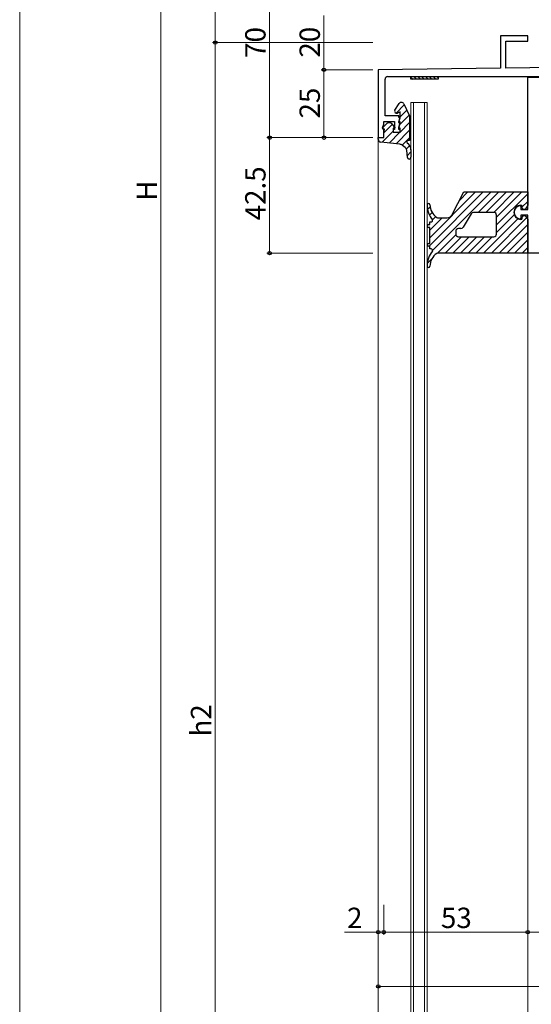
# Model space of a CAD drawing. Extents: x -19 to 1518, y -5 to 1088.
# Drawn here: x -18 to 170, y 200 to 563 of the extents above; entities that cross this region are included whole.
import ezdxf

# ---------------------------------------------------------------- set-up
doc = ezdxf.new("R2010")
doc.units = 0
for name, color, linetype, lineweight in [('YKK_11', 7, 'CONTINUOUS', 30), ('YKK_12', 2, 'CONTINUOUS', 13), ('YKK_13', 4, 'CONTINUOUS', 30), ('YKK_D', 6, 'CONTINUOUS', 13), ('YKK_ZWAK', 7, 'CONTINUOUS', 30)]:
    doc.layers.add(name, color=color, linetype=linetype, lineweight=lineweight)
doc.styles.add('text-b', font='txt')

msp = doc.modelspace()

# ---------------------------------------------------------------- linework, layer by layer
at = {"layer": 'YKK_11', "linetype": 'ByBlock', "lineweight": -2, "ltscale": 0.5}
for p, q in [((169, 557), (159, 557)), ((159, 557), (159, 545.04)), ((161, 545.07), (161, 555)), ((161, 555), (169, 555)), ((169, 555), (169, 557)), ((159, 545.04), (114, 544.5)), ((114, 544.5), (114, 519.5)), ((196.94, 545.5), (161, 545.07)), ((116.5, 527.5), (116.5, 541)), ((117.5, 542), (174.5, 542)), ((169, 493), (169, 541.8)), ((169, 541.8), (174, 541.8)), ((121.5, 527.5), (116.5, 527.5)), ((121.5, 527.05), (121.5, 527.5)), ((121.7, 526.85), (121.5, 527.05)), ((121.5, 525.35), (121.9, 526.55)), ((121.9, 526.65), (121.7, 526.85)), ((121.9, 526.55), (121.9, 526.65)), ((115.53, 523.17), (116, 524.5)), ((115.81, 522.54), (115.53, 523.17)), ((116, 522.26), (115.81, 522.54)), ((116, 524.5), (116, 525.5)), ((116, 525.5), (120, 525.5)), ((116, 519.5), (116, 522.26)), ((120, 522.5), (119.5, 522.5)), ((119.5, 522.5), (119.5, 521.5)), ((120, 525.5), (120, 522.5)), ((121.5, 525.05), (121.5, 525.35)), ((121.7, 524.85), (121.5, 525.05)), ((121.5, 523.35), (121.9, 524.55)), ((121.5, 522.5), (121.5, 523.35)), ((122, 522.5), (121.5, 522.5)), ((121.9, 524.65), (121.7, 524.85)), ((121.9, 524.55), (121.9, 524.65)), ((122, 521.5), (122, 522.5)), ((114, 519.5), (116, 519.5)), ((119.5, 521.5), (122, 521.5)), ((166.16, 494.48), (166.5, 494.18)), ((166.5, 494.18), (166.5, 493)), ((166.5, 489.82), (166.16, 489.52)), ((166.5, 493), (169, 493)), ((169, 491), (166.5, 491)), ((166.5, 491), (166.5, 489.82)), ((169, 477), (169, 491)), ((339, 477), (169, 477))]:
    msp.add_line(p, q, dxfattribs=at)
for centre, radius, start, end in [((117.5, 541), 1, 90, 180), ((166.5, 492), 2.5, 97.8375, 262.1625)]:
    msp.add_arc(centre, radius, start, end, dxfattribs=at)
at = {"layer": 'YKK_12'}
for p, q in [((126, 55), (126, 532.5)), ((126, 532.5), (132, 532.5)), ((127, 55), (127, 532.5)), ((131, 532.5), (131, 55)), ((132, 532.5), (132, 55)), ((114, 519.5), (114, 54.5)), ((169, 477.3), (169, 54.5))]:
    msp.add_line(p, q, dxfattribs=at)
at = {"layer": 'YKK_13'}
for p, q in [((126, 541), (126, 542)), ((126, 542), (136, 542)), ((136, 541), (126, 541)), ((136, 542), (136, 541)), ((120.12, 529.66), (121.66, 532.04)), ((123.4, 531.93), (125.5, 527.5)), ((122, 529), (121.06, 528.57)), ((121.5, 525.3), (122, 526.8)), ((122, 526.8), (122, 529)), ((125.5, 527.5), (125.5, 518.5)), ((115.74, 523.38), (117.16, 524.67)), ((116, 521), (116.3, 522.68)), ((116.3, 522.68), (116.01, 522.68)), ((118.98, 524.53), (120.2, 523)), ((120.2, 523), (119.5, 523)), ((119.5, 523), (119.5, 521.5)), ((122, 525.3), (121.5, 525.3)), ((121.5, 523), (122, 524.8)), ((122, 523), (121.5, 523)), ((122, 524.8), (122, 525.3)), ((122, 521.5), (122, 523)), ((114, 518.89), (114, 519.5)), ((114, 519.5), (116, 519.5)), ((116, 519.5), (116, 521)), ((119.5, 521.5), (122, 521.5)), ((125.5, 518.5), (125, 518.5)), ((121.93, 517.07), (114.88, 517.9)), ((123.93, 515.86), (122.95, 516.64)), ((124.7, 512.2), (124.45, 514.9)), ((124.65, 517.64), (125.09, 517.22)), ((126, 515.1), (126, 512.28)), ((141.05, 490.98), (145.5, 499.5)), ((141.05, 490.98), (145.5, 499.5)), ((145.5, 499.5), (169, 499.5)), ((145.5, 499.5), (169, 499.5)), ((169, 499.5), (169, 494.6)), ((169, 499.5), (169, 494.6)), ((167, 493.6), (167, 494.1)), ((167, 493.6), (167, 494.1)), ((168, 493.1), (167.5, 493.1)), ((168, 493.1), (167.5, 493.1)), ((169, 494.6), (168, 493.1)), ((169, 494.6), (168, 493.1)), ((136.09, 490), (139.33, 490)), ((136.09, 490), (139.33, 490)), ((148.21, 491.51), (145.24, 486.49)), ((148.21, 491.51), (145.24, 486.49)), ((156.5, 492), (149.07, 492)), ((156.5, 492), (149.07, 492)), ((157.5, 484), (157.5, 491)), ((157.5, 484), (157.5, 491)), ((167, 489.9), (167, 490.4)), ((167, 489.9), (167, 490.4)), ((167.5, 490.9), (168, 490.9)), ((167.5, 490.9), (168, 490.9)), ((168, 490.9), (169, 489.4)), ((168, 490.9), (169, 489.4)), ((169, 489.4), (169, 477)), ((169, 489.4), (169, 477)), ((132.5, 487.47), (133, 487.47)), ((132.5, 487.47), (133, 487.47)), ((133, 486.47), (132.5, 486.47)), ((133, 486.47), (132.5, 486.47)), ((133, 487.47), (133, 488.47)), ((133, 488.47), (133.5, 488.47)), ((133, 487.47), (133, 488.47)), ((133, 488.47), (133.5, 488.47)), ((133, 480.53), (133, 486.47)), ((133, 480.53), (133, 486.47)), ((144.38, 486), (143.5, 486)), ((144.38, 486), (143.5, 486)), ((142.5, 485), (142.5, 484)), ((142.5, 485), (142.5, 484)), ((143.5, 483), (156.5, 483)), ((143.5, 483), (156.5, 483)), ((132.5, 480.53), (133, 480.53)), ((132.5, 480.53), (133, 480.53)), ((133, 479.53), (132.5, 479.53)), ((133, 479.53), (132.5, 479.53)), ((133, 478.53), (133, 479.53)), ((133, 478.53), (133, 479.53)), ((133.5, 478.53), (133, 478.53)), ((133.5, 478.53), (133, 478.53)), ((169, 477), (136.09, 477)), ((169, 477), (136.09, 477))]:
    msp.add_line(p, q, dxfattribs=at)
at = {"layer": 'YKK_13', "linetype": 'Continuous'}
for p, q in [((126, 541.68), (126.68, 541)), ((127.1, 542), (128.1, 541)), ((128.51, 542), (129.51, 541)), ((129.93, 542), (130.93, 541)), ((131.34, 542), (132.34, 541)), ((132.76, 542), (133.76, 541)), ((134.17, 542), (135.17, 541)), ((135.58, 542), (136, 541.58)), ((120.52, 528.54), (123.57, 531.59)), ((122, 527.19), (124.47, 529.67)), ((121.83, 524.19), (125.38, 527.75)), ((116.04, 521.23), (119.14, 524.33)), ((120.53, 517.23), (125.5, 522.21)), ((122, 521.53), (125.5, 525.03)), ((114, 519.19), (114.31, 519.5)), ((115.47, 517.83), (119.5, 521.86)), ((118, 517.53), (121.97, 521.5)), ((122.84, 516.72), (125.5, 519.38)), ((124.32, 515.37), (125.57, 516.62)), ((124.64, 512.86), (126, 514.22)), ((132.69, 479.53), (152.66, 499.5)), ((132.69, 479.53), (152.66, 499.5)), ((133, 482.67), (149.83, 499.5)), ((133, 482.67), (149.83, 499.5)), ((134, 478.01), (155.49, 499.5)), ((134, 478.01), (155.49, 499.5)), ((143.86, 496.36), (147, 499.5)), ((143.86, 496.36), (147, 499.5)), ((150.81, 492), (158.31, 499.5)), ((150.81, 492), (158.31, 499.5)), ((153.64, 492), (161.14, 499.5)), ((153.64, 492), (161.14, 499.5)), ((156.47, 492), (163.97, 499.5)), ((156.47, 492), (163.97, 499.5)), ((157.5, 490.2), (166.8, 499.5)), ((157.5, 490.2), (166.8, 499.5)), ((157.5, 487.37), (169, 498.87)), ((157.5, 487.37), (169, 498.87)), ((132.15, 493.14), (133.05, 494.04)), ((132.15, 493.14), (133.05, 494.04)), ((167, 494.04), (169, 496.04)), ((167, 494.04), (169, 496.04)), ((132.84, 491), (133.79, 491.95)), ((132.84, 491), (133.79, 491.95)), ((133, 485.5), (137.5, 490)), ((133, 485.5), (137.5, 490)), ((133.92, 489.25), (135.13, 490.46)), ((133.92, 489.25), (135.13, 490.46)), ((152.78, 477), (165.42, 489.64)), ((152.78, 477), (165.42, 489.64)), ((155.61, 477), (168.61, 489.99)), ((155.61, 477), (168.61, 489.99)), ((157.5, 484.54), (164.06, 491.1)), ((157.5, 484.54), (164.06, 491.1)), ((133, 488.33), (133.14, 488.47)), ((133, 488.33), (133.14, 488.47)), ((158.44, 477), (169, 487.56)), ((158.44, 477), (169, 487.56)), ((135.76, 476.94), (142.54, 483.72)), ((135.76, 476.94), (142.54, 483.72)), ((138.64, 477), (144.64, 483)), ((138.64, 477), (144.64, 483)), ((141.47, 477), (147.47, 483)), ((141.47, 477), (147.47, 483)), ((144.3, 477), (150.3, 483)), ((144.3, 477), (150.3, 483)), ((147.13, 477), (153.13, 483)), ((147.13, 477), (153.13, 483)), ((149.96, 477), (155.96, 483)), ((149.96, 477), (155.96, 483)), ((161.27, 477), (169, 484.73)), ((161.27, 477), (169, 484.73)), ((164.1, 477), (169, 481.9)), ((164.1, 477), (169, 481.9)), ((166.93, 477), (169, 479.07)), ((166.93, 477), (169, 479.07)), ((132.06, 473.25), (133.7, 474.89)), ((132.06, 473.25), (133.7, 474.89))]:
    msp.add_line(p, q, dxfattribs=at)
at = {"layer": 'YKK_13'}
for centre, radius, start, end in [((120.75, 529.25), 0.75, 147.1567, 294.73), ((122.5, 531.5), 1, 25.3329, 147.1567), ((116.01, 523.08), 0.4, 132.3745, 270), ((118, 523.75), 1.25, 38.642, 132.3745), ((115, 518.89), 1, 180, 263.2902), ((125, 518), 0.5, 90, 225.9145), ((121.7, 515.08), 2, 51.3541, 83.2902), ((123.05, 514.77), 1.4, 5.4396, 51.3541), ((123, 515.06), 3, 360, 45.9145), ((125.35, 512.26), 0.65, 185.4396, 1.4814), ((132.5, 494.8), 0.5, 0, 180), ((132.5, 494.8), 0.5, 0, 180), ((141, 494.8), 9, 180, 217.8564), ((141, 494.8), 9, 180, 217.8564), ((138.5, 494.8), 5.5, 180, 237.6125), ((138.5, 494.8), 5.5, 180, 237.6125), ((166.5, 492), 2.6, 90, 270), ((166.5, 492), 2.6, 90, 270), ((166.5, 494.1), 0.5, 0, 90), ((166.5, 494.1), 0.5, 0, 90), ((167.5, 493.6), 0.5, 180, 270), ((167.5, 493.6), 0.5, 180, 270), ((136.09, 491), 1, 237.6125, 270), ((136.09, 491), 1, 237.6125, 270), ((139.33, 492), 2, 270, 329.3753), ((139.33, 492), 2, 270, 329.3753), ((149.07, 491), 1, 90, 149.3753), ((149.07, 491), 1, 90, 149.3753), ((156.5, 491), 1, 0, 90), ((156.5, 491), 1, 0, 90), ((166.5, 489.9), 0.5, 270, 0), ((166.5, 489.9), 0.5, 270, 0), ((167.5, 490.4), 0.5, 90, 180), ((167.5, 490.4), 0.5, 90, 180), ((132.5, 486.97), 0.5, 90, 270), ((132.5, 486.97), 0.5, 90, 270), ((133.5, 488.97), 0.5, 270, 37.8564), ((133.5, 488.97), 0.5, 270, 37.8564), ((143.5, 485), 1, 90, 180), ((143.5, 485), 1, 90, 180), ((144.38, 487), 1, 270, 329.3753), ((144.38, 487), 1, 270, 329.3753), ((143.5, 484), 1, 180, 270), ((143.5, 484), 1, 180, 270), ((156.5, 484), 1, 270, 0), ((156.5, 484), 1, 270, 0), ((132.5, 480.03), 0.5, 90, 270), ((132.5, 480.03), 0.5, 90, 270), ((133.5, 478.03), 0.5, 322.1436, 90), ((133.5, 478.03), 0.5, 322.1436, 90), ((141, 472.2), 9, 142.1436, 180), ((141, 472.2), 9, 142.1436, 180), ((138.5, 472.2), 5.5, 122.3875, 180), ((138.5, 472.2), 5.5, 122.3875, 180), ((136.09, 476), 1, 90, 122.3875), ((136.09, 476), 1, 90, 122.3875), ((132.5, 472.2), 0.5, 180, 360), ((132.5, 472.2), 0.5, 180, 360)]:
    msp.add_arc(centre, radius, start, end, dxfattribs=at)
at = {"layer": 'YKK_D'}
for p, q in [((34, 54.5), (34, 945)), ((54, 945), (54, 554.5)), ((74, 519.5), (74, 589.5)), ((94, 564.5), (94, 544.5)), ((112, 554.5), (53, 554.5)), ((112, 554.5), (53, 554.5)), ((54, 554.5), (54, 54.5)), ((112, 544.5), (93, 544.5)), ((112, 544.5), (93, 544.5)), ((94, 544.5), (94, 519.5)), ((112, 519.5), (73, 519.5)), ((112, 519.5), (73, 519.5)), ((74, 519.5), (74, 477)), ((112, 519.5), (93, 519.5)), ((112, 477), (73, 477)), ((114, 237), (114, 206)), ((114, 237), (114, 226)), ((116, 237), (116, 226)), ((116, 237), (116, 226)), ((169, 237), (169, 226)), ((169, 237), (169, 226)), ((114, 227), (101.55, 227)), ((116, 227), (114, 227)), ((116, 227), (169, 227)), ((116, 227), (118.55, 227)), ((169, 227), (304, 227)), ((114, 207), (339, 207))]:
    msp.add_line(p, q, dxfattribs=at)
at = {"layer": 'YKK_D', "linetype": 'ByBlock', "lineweight": -2}
for centre, radius in [((54, 554.5), 0.637), ((54, 554.5), 0.638), ((94, 544.5), 0.638), ((94, 544.5), 0.637), ((74, 519.5), 0.638), ((74, 519.5), 0.637), ((94, 519.5), 0.637), ((74, 477), 0.637), ((114, 227), 0.637), ((116, 227), 0.637), ((116, 227), 0.637), ((169, 227), 0.637), ((169, 227), 0.637), ((114, 207), 0.637)]:
    msp.add_circle(centre, radius, dxfattribs=at)
at = {"layer": 'YKK_ZWAK', "lineweight": 20}
msp.add_line((-18, 1055), (-18, -5), dxfattribs=at)

# ---------------------------------------------------------------- texts
at = {"layer": 'YKK_D', "style": 'text-b'}
for s, p in [('70', (72.5, 548.87)), ('20', (92.5, 548.96)), ('25', (92.5, 526.55)), ('42.5', (72.5, 489.05)), ('H', (32.5, 496.26)), ('h2', (52.5, 299))]:
    msp.add_text(s, height=7.5, rotation=90, dxfattribs=at).set_placement(p)
for s, p in [('2', (102.5, 228.5)), ('53', (137.05, 228.5))]:
    msp.add_text(s, height=7.5, dxfattribs=at).set_placement(p)

doc.saveas('drawing.dxf')
